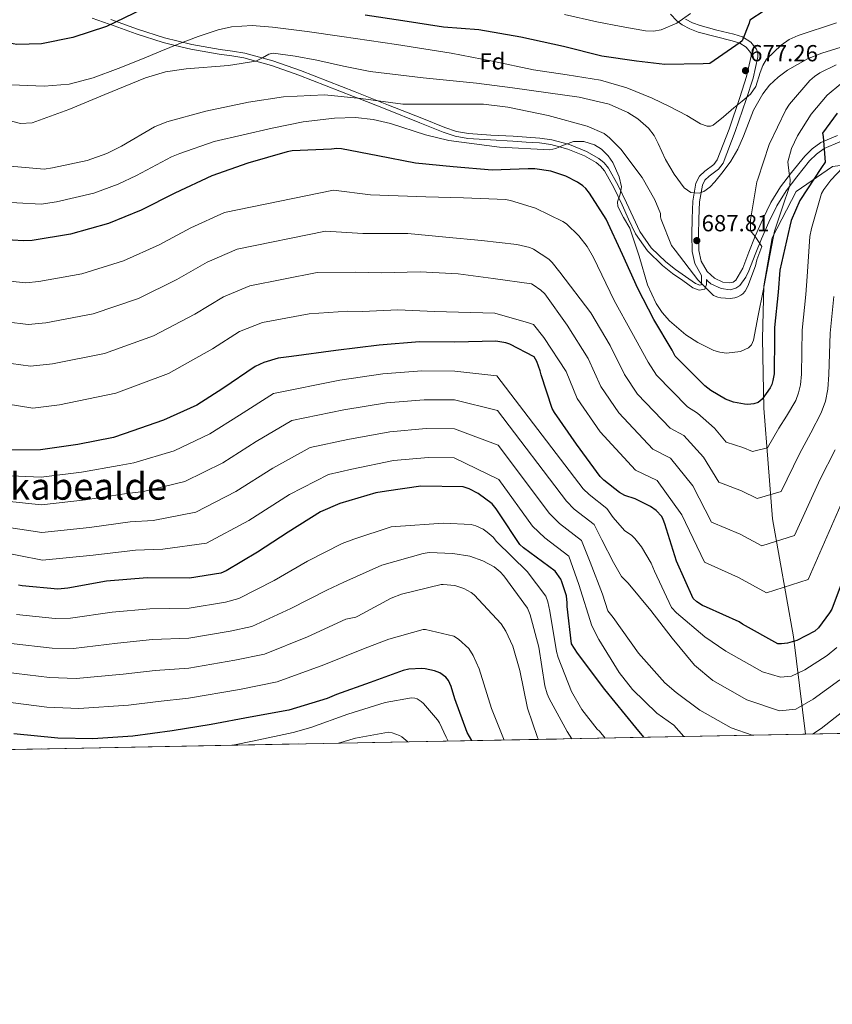
# Model space of a CAD drawing. Extents: x 627635 to 634528, y 748332 to 753089.
# Drawn here: x 633484 to 633833, y 748332 to 748756 of the extents above; entities that cross this region are included whole.
import ezdxf
from ezdxf.enums import TextEntityAlignment as Align

# ---------------------------------------------------------------- set-up
doc = ezdxf.new("R2010")
doc.units = 0
doc.header["$MEASUREMENT"] = 0
doc.linetypes.add('DGN Style 3', pattern=[110.854926, 79.18209, -31.672836])
for name, color, linetype in [('Nivel 21', 7, 'Continuous'), ('Nivel 35', 7, 'Continuous'), ('Nivel 37', 7, 'Continuous'), ('Nivel 4', 7, 'Continuous'), ('Nivel 41', 7, 'Continuous'), ('Nivel 45', 7, 'Continuous'), ('Nivel 49', 7, 'Continuous'), ('Nivel 5', 7, 'Continuous'), ('Nivel 57', 7, 'Continuous'), ('Nivel 61', 7, 'Continuous'), ('Nivel 7', 7, 'Continuous')]:
    doc.layers.add(name, color=color, linetype=linetype)
doc.styles.add('Style-arial', font='arial.shx', dxfattribs={"bigfont": 'arialbig.shx'})
doc.styles.add('Style-times', font='times.shx', dxfattribs={"bigfont": 'timesbig.shx'})

# ---------------------------------------------------------------- blocks, each defined once
blk = doc.blocks.new('5PATER_1')
at = {"layer": 'Nivel 7', "linetype": 'Continuous', "lineweight": 0}
h = blk.add_hatch(color=53, dxfattribs=at)
edge = h.paths.add_edge_path()
edge.add_ellipse((0, 0), major_axis=(-1.086956549753367, -1.119299385397426), ratio=0.9994222409660319, start_angle=0, end_angle=360)

msp = doc.modelspace()

# ---------------------------------------------------------------- linework, layer by layer
at = {"layer": 'Nivel 21', "color": 7, "linetype": 'Continuous', "lineweight": 0}
for points in [[(633523.0549999999, 748755.858, 672.319), (633534.575, 748751.7450000001, 674.866), (633546.1300000001, 748747.943, 677.518), (633557.9369999999, 748745.183, 679.617), (633570.034, 748743.017, 681.268), (633575.385, 748742.253, 681.578), (633580.7010000001, 748741.396, 681.864), (633592.777, 748738.129, 683.634), (633604.625, 748733.913, 685.274), (633616.381, 748729.327, 686.245), (633628.1370000001, 748724.723, 687.064), (633642.4580000001, 748719.085, 687.867), (633656.7790000001, 748713.442, 688.683), (633666.646, 748709.381, 689.612), (633671.6780000001, 748707.727, 690.112), (633676.861, 748706.781, 690.4730000000001), (633686.4480000001, 748706.1510000001, 690.7570000000001), (633696.048, 748705.6540000001, 690.984), (633701.8049999999, 748705.284, 691.2), (633707.56, 748704.892, 691.496), (633712.717, 748704.186, 691.928), (633720.2380000001, 748702.074, 692.796), (633727.6359999999, 748699.084, 693.626), (633732.94, 748696.1680000001, 694.113), (633735.212, 748694.2509999999, 694.291), (633737.068, 748691.913, 694.393), (633741.185, 748684.5490000001, 694.275), (633744.8559999999, 748677.058, 693.712), (633747.615, 748670.885, 693.116), (633750.493, 748664.744, 692.518), (633755.4780000001, 748657.746, 691.751), (633761.6769999999, 748651.621, 690.984), (633765.8700000001, 748648.3030000001, 690.6030000000001), (633770.25, 748645.2960000001, 690.302), (633774.4140000001, 748642.398, 690.475), (633776.287, 748641.6100000001, 690.537), (633776.8659999999, 748641.743, 690.47), (633777.092, 748642.3659999999, 690.302), (633777.1300000001, 748644.061, 689.876), (633777.1300000001, 748645.8200000001, 689.45), (633774.256, 748650.878, 688.984), (633773.0970000001, 748656.131, 688.427), (633772.8330000001, 748663.2919999999, 687.5310000000001), (633772.98, 748670.2420000001, 686.6370000000001), (633773.3870000001, 748677.7150000001, 685.744), (633774.6810000001, 748685.548, 684.8480000000001), (633776.1950000001, 748688.4950000001, 684.514), (633778.433, 748690.639, 684.147), (633782.327, 748693.5590000001, 683.376), (633783.783, 748695.4920000001, 682.8870000000001), (633788.8910000001, 748708.683, 681.196), (633793.601, 748722.334, 679.563), (633796.4369999999, 748731.365, 677.503), (633798.419, 748740.088, 675.472), (633798.399, 748740.94, 675.307), (633798.1300000001, 748741.7010000001, 675.214), (633796.327, 748743.986, 674.961), (633793.513, 748745.72, 674.431), (633790.217, 748746.75, 673.8530000000001), (633783.006, 748748.564, 672.6270000000001), (633775.604, 748750.497, 671.296), (633772.0660000001, 748751.8330000001, 670.206), (633768.7150000001, 748753.6089999999, 668.976), (633766.4310000001, 748755.2779999999, 668.654), (633763.685, 748758.2239999999, 668.947)], [(633779.2280000001, 748644.0150000001, 689.876), (633779.6270000001, 748643.514, 689.6), (633781.0279999999, 748642.237, 689.6850000000001), (633785.4950000001, 748640.1400000001, 689.876), (633789.392, 748639.676, 690.195), (633791.8840000001, 748640.3230000001, 690.367), (633793.5190000001, 748641.5090000001, 690.4730000000001), (633796.1599999999, 748645.1170000001, 690.442), (633797.4180000001, 748647.845, 690.388), (633800.139, 748654.7650000001, 690.582), (633802.8570000001, 748661.541, 690.814), (633806.033, 748668.777, 691.128), (633809.4299999999, 748675.804, 691.581), (633813.4380000001, 748682.2180000001, 692.751), (633818.023, 748688.28, 694.649), (633823.571, 748695.1510000001, 697.678), (633826.514, 748698, 699.263), (633829.8770000001, 748700.426, 700.53), (633836.4839999999, 748703.3300000001, 701.79)]]:
    msp.add_polyline3d(points, dxfattribs=at)
at = {"layer": 'Nivel 21', "color": 7, "linetype": 'DGN Style 3', "lineweight": 0}
for points in [[(633515.051, 748756.467, 672.573), (633522.352, 748753.881, 674.842), (633522.861, 748753.699, 675), (633533.8940000001, 748749.76, 677.564), (633545.5619999999, 748745.9210000001, 679.268), (633550.7479999999, 748744.709, 680), (633557.513, 748743.1270000001, 681.021), (633569.7010000001, 748740.9450000001, 682.8100000000001), (633575.0700000001, 748740.179, 683.569), (633580.2590000001, 748739.342, 684.285), (633585.4880000001, 748737.9269999999, 685), (633592.1499999999, 748736.125, 685.862), (633603.892, 748731.9469999999, 687.288), (633615.6170000001, 748727.3729999999, 688.5980000000001), (633627.3700000001, 748722.77, 689.8290000000001), (633629.0290000001, 748722.1170000001, 690), (633641.689, 748717.1329999999, 691.331), (633655.9950000001, 748711.496, 692.813), (633665.9180000001, 748707.412, 693.742), (633671.1599999999, 748705.689, 694.162), (633676.6030000001, 748704.6950000001, 694.534), (633686.325, 748704.0560000001, 695.044), (633695.926, 748703.5590000001, 695.325), (633701.666, 748703.19, 695.369), (633707.3459999999, 748702.804, 695.312), (633712.2890000001, 748702.1270000001, 695.171), (633716.01, 748701.0819999999, 695), (633719.5590000001, 748700.085, 694.809), (633726.7339999999, 748697.185, 694.409), (633731.746, 748694.4299999999, 694.113), (633733.699, 748692.7820000001, 694.291), (633735.3189999999, 748690.7409999999, 694.393), (633739.3260000001, 748683.575, 694.275), (633742.956, 748676.1680000001, 693.712), (633745.7069999999, 748670.0120000001, 693.116), (633748.6740000001, 748663.6810000001, 692.518), (633753.8740000001, 748656.381, 691.751), (633760.284, 748650.047, 690.984), (633764.6240000001, 748646.6140000001, 690.6030000000001), (633769.057, 748643.5700000001, 690.302), (633773.3970000001, 748640.55, 690.475), (633776.0970000001, 748639.4140000001, 690.537), (633778.449, 748639.9539999999, 690.47), (633779.182, 748641.9739999999, 690.302), (633779.2280000001, 748644.0150000001, 689.876)], [(633770.244, 748756.0530000001, 668.976), (633773.2520000001, 748754.459, 670.206), (633776.4780000001, 748753.2409999999, 671.296), (633783.72, 748751.3489999999, 672.6270000000001), (633790.997, 748749.5190000001, 673.8530000000001), (633794.7150000001, 748748.3570000001, 674.431), (633798.2690000001, 748746.1669999999, 674.961), (633800.682, 748743.108, 675.214), (633801.263, 748741.466, 675.307), (633801.3019999999, 748739.7990000001, 675.472), (633799.2150000001, 748730.6140000001, 677.503), (633796.3319999999, 748721.4340000001, 679.563), (633791.592, 748707.6950000001, 681.196), (633786.3200000001, 748694.081, 682.8870000000001), (633784.379, 748691.503, 683.376)], [(633784.379, 748691.503, 683.376), (633780.297, 748688.442, 684.147), (633778.5320000001, 748686.7520000001, 684.514), (633777.4450000001, 748684.635, 684.8480000000001), (633776.25, 748677.402, 685.744), (633775.854, 748670.1329999999, 686.6370000000001), (633775.71, 748663.315, 687.5310000000001), (633775.9610000001, 748656.496, 688.427), (633776.97, 748651.9210000001, 688.984), (633779.4410000001, 748647.574, 689.45), (633782.6440000001, 748644.655, 689.6850000000001), (633786.2960000001, 748642.94, 689.876), (633789.1939999999, 748642.595, 690.195), (633790.635, 748642.969, 690.367), (633791.8289999999, 748643.8360000001, 690.4730000000001), (633794.7720000001, 748648.9739999999, 690.388), (633797.467, 748655.8260000001, 690.582), (633800.2050000001, 748662.6540000001, 690.814), (633803.4210000001, 748669.9809999999, 691.128), (633806.909, 748677.196, 691.581), (633811.067, 748683.8500000001, 692.751), (633815.757, 748690.051, 694.649), (633821.4450000001, 748697.095, 697.678), (633824.663, 748700.21, 699.263), (633828.4410000001, 748702.936, 700.53), (633835.504, 748706.04, 701.79)]]:
    msp.add_polyline3d(points, dxfattribs=at)
at = {"layer": 'Nivel 35', "color": 92, "linetype": 'DGN Style 3', "lineweight": 0}
msp.add_polyline3d([(633821.7380000001, 748448.5249999999, 736.69), (633816.608, 748490.362, 725.066), (633807.584, 748541.1780000001, 716.106), (633803.808, 748588.73, 707.146), (633803.2320000001, 748618.746, 697.61), (633803.872, 748641.274, 696.778), (633807.392, 748662.01, 699.466), (633817.76, 748681.9780000001, 700.17), (633833.44, 748692.602, 702.794), (633848.48, 748694.5860000001, 706.1220000000001), (633865.696, 748687.098, 715.338), (633881.952, 748660.858, 724.426), (633903.9680000001, 748624.9539999999, 737.162), (633922.2080000001, 748586.2339999999, 746.25), (633940.6399999999, 748559.162, 757.898), (633959.264, 748545.274, 761.738), (633983.1359999999, 748543.4820000001, 764.554), (634013.8559999999, 748545.8500000001, 764.49), (634040.672, 748551.6740000001, 764.554), (634055.392, 748570.746, 765.322), (634065.568, 748594.2339999999, 765.322), (634065.9850000001, 748612.976, 768.813)], dxfattribs=at)
at = {"layer": 'Nivel 4', "color": 30, "linetype": 'Continuous', "lineweight": 30, "flags": 128}
for points, elevation in [([(633536.7350000001, 748760.29), (633521.1399999999, 748752.882), (633506.788, 748748.0730000001), (633493.3230000001, 748745.4380000001), (633482.608, 748745.173), (633479.534, 748745.6910000001), (633464.271, 748749.544), (633461.6130000001, 748750.6669999999), (633454.977, 748752.361), (633451.183, 748752.5719999999), (633447.6329999999, 748752.243), (633431.334, 748750.128), (633413.2960000001, 748747.0360000001), (633394.425, 748742.7930000001), (633376.881, 748738.2), (633361.861, 748734.2280000001), (633347.135, 748731.102), (633342.6370000001, 748730.534)], 675), ([(633717.781, 748744.315), (633699.3859999999, 748748.325), (633681.2990000001, 748751.494), (633666.0590000001, 748752.5179999999), (633648.638, 748755.27), (633632.423, 748757.6710000001)], 675), ([(633803.996, 748759.6240000001), (633797.8870000001, 748755.5419999999), (633797.595, 748754.3360000001), (633794.5249999999, 748746.7250000001), (633793.7479999999, 748745.997), (633780.5730000001, 748736.983), (633777.8049999999, 748736.8400000001), (633761.25, 748736.5900000001), (633749.077, 748737.9990000001), (633734.19, 748740.0490000001), (633717.781, 748744.315)], 675), ([(633835.4280000001, 748715.575), (633829.1140000001, 748706.976), (633829.426, 748705.594), (633830.236, 748694.462), (633828.689, 748692.162), (633819.4070000001, 748678.061), (633815.5619999999, 748669.4210000001), (633814.979, 748666.9480000001), (633810.673, 748648.01), (633809.9650000001, 748638.5519999999), (633808.398, 748623.4880000001), (633808.4920000001, 748619.2139999999), (633808.254, 748603.4979999999), (633807.7949999999, 748600.605), (633807.267, 748598.915), (633806.5560000001, 748597.4639999999), (633803.162, 748592.561), (633801.4269999999, 748591.162), (633799.6259999999, 748590.6059999999), (633796.979, 748590.345), (633795.533, 748590.3940000001), (633790.77, 748591.2590000001), (633787.328, 748592.557), (633781.037, 748596.3), (633778.4920000001, 748598.3870000001), (633765.7490000001, 748611.051), (633764.4040000001, 748613.689), (633756.594, 748626.8729999999), (633749.625, 748640.244), (633743.128, 748654.8829999999), (633736.0249999999, 748669.9990000001), (633728.953, 748681.202), (633727.3119999999, 748683.176), (633726.0390000001, 748684.31), (633723.6780000001, 748685.9169999999), (633718.6610000001, 748688.466), (633712.2620000001, 748690.5830000001), (633705.3300000001, 748691.6130000001), (633702.561, 748691.591), (633687.092, 748691.048), (633670.283, 748692.541), (633654.0149999999, 748694.0989999999), (633637.915, 748697.223), (633622.298, 748700.291), (633620.19, 748700.395), (633618.024, 748700.1370000001), (633601.112, 748699.402), (633598.888, 748698.963), (633582.0090000001, 748694.074), (633566.5179999999, 748688.7139999999), (633550.561, 748681.243), (633536.1699999999, 748673.845), (633522.0660000001, 748668.1950000001), (633505.727, 748663.551), (633489.2520000001, 748660.8319999999), (633485.52, 748660.622), (633471.1240000001, 748661.592)], 700), ([(633811.49, 748487.4110000001), (633809.925, 748487.459), (633794.686, 748495.888), (633793.233, 748496.8999999999), (633779.277, 748503.112), (633777.5249999999, 748503.821), (633775.044, 748505.4269999999), (633773.4070000001, 748506.919), (633766.297, 748522.878), (633761.2339999999, 748538.973), (633760.6159999999, 748540.895), (633759.9450000001, 748542.094), (633757.5160000001, 748544.7239999999), (633755.0930000001, 748546.5109999999), (633748.5660000001, 748549.7110000001), (633744.0989999999, 748551.2409999999), (633741.8019999999, 748552.4269999999), (633735.0760000001, 748557.7930000001), (633733.4979999999, 748559.406), (633723.335, 748573.233), (633713.896, 748586.8260000001), (633712.7990000001, 748588.5630000001), (633708.048, 748603.0959999999), (633707.673, 748604.8389999999), (633706.1969999999, 748608.861), (633705.098, 748610.8389999999), (633694.639, 748616.236), (633692.949, 748616.824), (633688.669, 748617.513), (633670.9709999999, 748617.1329999999), (633655.8589999999, 748617.1950000001), (633638.47, 748615.854), (633619.824, 748613.5390000001), (633600.8189999999, 748610.9820000001), (633594.9850000001, 748610.213), (633588.798, 748608.4180000001), (633585.0800000001, 748606.5830000001), (633571.246, 748597.142), (633559.983, 748590.0700000001), (633545.645, 748583.575), (633528.834, 748577.663), (633524.21, 748576.121), (633508.821, 748573.1100000001), (633492.8840000001, 748570.8770000001), (633477.895, 748570.639)], 725), ([(633752.2649999999, 748447.183), (633748.798, 748451.396), (633735.4240000001, 748467.727), (633723.801, 748483.409), (633721.1810000001, 748487.362), (633719.3090000001, 748503.423), (633719.3570000001, 748504.9880000001), (633719.0320000001, 748508.0560000001), (633716.997, 748514.121), (633716.507, 748515.1410000001), (633714.192, 748518.615), (633700.567, 748528.682), (633698.9299999999, 748530.1140000001), (633690.156, 748543.291), (633688.814, 748545.5079999999), (633687.0519999999, 748547.541), (633681.0560000001, 748552.0689999999), (633677.1270000001, 748554.085), (633674.531, 748554.9680000001), (633656.4070000001, 748555.1869999999), (633641.5530000001, 748553.0830000001), (633636.983, 748552.324), (633621.5460000001, 748547.7479999999), (633613.2660000001, 748544.1300000001), (633599.3670000001, 748535.4720000001), (633586.19, 748526.7579999999), (633572.706, 748518.825), (633570.426, 748517.784), (633556.8970000001, 748515.6300000001), (633538.713, 748515.788), (633521.2649999999, 748514.2660000001), (633504.612, 748511.3049999999), (633500.28, 748510.9099999999), (633484.916, 748512.354), (633483.408, 748512.6440000001)], 750), ([(633837.5900000001, 748514.1669999999), (633833.047, 748502.331), (633832.1570000001, 748500.699), (633827.331, 748494.2790000001), (633825.777, 748492.8219999999), (633818.041, 748488.8470000001), (633814.0160000001, 748487.7320000001), (633811.49, 748487.4110000001)], 725), ([(633678.2520000001, 748445.753), (633677.3289999999, 748447.493), (633676.352, 748449.2320000001), (633670.94, 748463.699), (633669.3929999999, 748469.105), (633668.29, 748471.565), (633667.1340000001, 748473.0009999999), (633664.591, 748474.8470000001), (633662.2960000001, 748475.7919999999), (633658.1950000001, 748476.663), (633656.8090000001, 748476.773), (633651.213, 748476.4280000001), (633648.7490000001, 748475.9269999999), (633634.6410000001, 748470.6980000001), (633620.112, 748465.5860000001), (633616.152, 748463.8090000001), (633599.6340000001, 748458.923), (633582.9210000001, 748455.781), (633566.2679999999, 748452.76), (633549.371, 748450.038), (633532.533, 748447.618), (633515.382, 748446.52), (633500.328, 748446.8829999999), (633481.3489999999, 748448.72)], 775)]:
    msp.add_lwpolyline(points, dxfattribs=dict(at, elevation=elevation))
at = {"layer": 'Nivel 49', "color": 7, "linetype": 'Continuous', "lineweight": 0, "extrusion": (-0.1437492914483116, 0.2985779912836898, 0.9434973896779499), "elevation": 133053.896523705, "flags": 128}
msp.add_lwpolyline([(-896438.1931190239, -376395.6254827448), (-896393.9831536026, -376293.2143401311), (-895751.7211268581, -376604.8958342186)], dxfattribs=at)
at = {"layer": 'Nivel 49', "color": 7, "linetype": 'Continuous', "lineweight": 0, "extrusion": (0.1432531560047758, 0.002767557805090232, 0.9896822085490206), "elevation": 93597.42785622017, "flags": 128}
msp.add_lwpolyline([(736066.1504012817, -641367.193252282), (736066.1504012817, -640843.0373399791)], dxfattribs=at)
at = {"layer": 'Nivel 5', "color": 30, "linetype": 'Continuous', "lineweight": 0, "flags": 128}
for points, elevation in [([(633772.385, 748758.4240000001), (633766.4880000001, 748754.3470000001), (633759.7509999999, 748751.4569999999), (633756.371, 748750.895), (633752.967, 748751.05), (633742.467, 748752.848), (633731.9850000001, 748754.919), (633718.0930000001, 748757.9820000001)], 670), ([(633798.1370000001, 748723.7420000001), (633794.52, 748720.7860000001), (633790.899, 748717.845), (633786.5349999999, 748714.0630000001), (633782.1059999999, 748710.4909999999), (633780.8589999999, 748709.95), (633779.513, 748709.935), (633776.629, 748711.0279999999), (633770.8160000001, 748714.5560000001), (633763.355, 748718.395), (633755.825, 748722.084), (633744.929, 748726.506), (633733.6699999999, 748729.737), (633719.229, 748732.0390000001), (633704.7949999999, 748734.2660000001), (633687.1159999999, 748737.8929999999), (633669.398, 748741.3319999999), (633645.94, 748745.0730000001), (633622.44, 748748.6089999999), (633607.5, 748750.73), (633592.5460000001, 748752.648), (633583.7930000001, 748753.31), (633575.014, 748752.7849999999), (633569.256, 748751.5020000001), (633560.6810000001, 748748.602), (633552.3260000001, 748745.348), (633544.524, 748742.186), (633536.7220000001, 748739.024), (633526.226, 748734.7990000001), (633515.5349999999, 748730.729), (633505.1070000001, 748728.102), (633494.4310000001, 748727.202), (633472.99, 748728.0460000001)], 680), ([(633835.1610000001, 748754.456), (633818.649, 748749.0090000001), (633814.804, 748747.254), (633811.297, 748744.8319999999), (633805.0630000001, 748738.788), (633803.381, 748736.148), (633802.325, 748733.1200000001), (633800.4750000001, 748726.996), (633798.1370000001, 748723.7420000001)], 680), ([(633680.2760000001, 748728.534), (633657.389, 748730.851), (633634.541, 748733.4720000001), (633623.0819999999, 748735.7380000001), (633611.6840000001, 748738.3489999999), (633602.3090000001, 748740.1769999999), (633592.936, 748741.3929999999), (633590.9950000001, 748741.02), (633588.253, 748739.3330000001), (633585.4380000001, 748737.902), (633573.6880000001, 748736.092), (633555.5220000001, 748734.6610000001), (633546.587, 748733.3090000001), (633537.9909999999, 748730.7849999999), (633529.257, 748727.2409999999), (633520.527, 748723.6640000001), (633504.936, 748717.176), (633489.196, 748711.436), (633484.256, 748711.095), (633476.663, 748713.196)], 685), ([(633837.172, 748743.9780000001), (633828.7860000001, 748741.453), (633822.685, 748738.993), (633814.0619999999, 748734.1440000001), (633810.074, 748731.1059999999), (633806.355, 748727.6000000001), (633803.3759999999, 748723.929), (633799.483, 748716.8659999999), (633795.0730000001, 748705.6340000001), (633792.6939999999, 748700.1510000001), (633789.6939999999, 748695.017), (633786.3970000001, 748690.514), (633782.8400000001, 748686.1130000001), (633780.5889999999, 748683.8200000001), (633778.1170000001, 748681.922), (633776.061, 748681.183), (633772.479, 748681.5190000001), (633769.5560000001, 748683.4199999999), (633765.3090000001, 748689.425), (633761.5730000001, 748695.639), (633758.412, 748702.5660000001), (633756.7080000001, 748706.0009999999), (633754.301, 748709.1880000001), (633749.7509999999, 748713.173), (633745.4510000001, 748715.9380000001), (633737.3600000001, 748719.4480000001), (633724.3859999999, 748722.497), (633711.1950000001, 748724.382), (633695.746, 748726.5590000001), (633680.2760000001, 748728.534)], 685), ([(633834.9029999999, 748736.4029999999), (633828.006, 748732.977), (633825.6100000001, 748731.392), (633823.577, 748729.6300000001), (633814.8670000001, 748719.4469999999), (633813.2609999999, 748716.966), (633806.1529999999, 748702.1599999999), (633801.3330000001, 748687.2509999999), (633800.861, 748686.0430000001), (633798.1599999999, 748669.706), (633798.0989999999, 748665.0360000001), (633800.1429999999, 748662.6170000001), (633802.95, 748658.2930000001), (633800.8840000001, 748652.5079999999), (633800.3019999999, 748649.9750000001), (633797, 748641.159), (633795.872, 748639.1030000001), (633794.858, 748637.9510000001), (633794.02, 748637.2820000001), (633792.6410000001, 748636.6089999999), (633791.44, 748636.2380000001), (633789.335, 748635.9210000001), (633785.419, 748636.1910000001), (633784.0320000001, 748636.4809999999)], 690), ([(633836.932, 748728.1529999999), (633831.078, 748723.27), (633824.1669999999, 748715.146), (633818.3559999999, 748705.845), (633815.744, 748700.3870000001), (633814.1810000001, 748694.7320000001), (633814.72, 748689.5989999999), (633815.213, 748687.0279999999), (633815.1140000001, 748684.5109999999), (633811.6840000001, 748674.727), (633808.45, 748664.855), (633805.994, 748652.051), (633803.538, 748639.246), (633801.4909999999, 748628.5760000001), (633799.4439999999, 748617.906), (633798.5989999999, 748615.977), (633797.2479999999, 748614.652), (633793.899, 748613.098), (633787.8060000001, 748612.432), (633784.889, 748612.771), (633782.432, 748613.51), (633775.5260000001, 748616.9510000001), (633770.3859999999, 748620.2039999999), (633763.2749999999, 748626.243), (633760.1939999999, 748629.8130000001), (633757.5549999999, 748633.77), (633753.868, 748641.818), (633750.1840000001, 748654.148), (633746.22, 748666.0700000001), (633743.5800000001, 748670.703), (633741.0320000001, 748675.405), (633740.929, 748677.467), (633742.125, 748680.71), (633742.6699999999, 748683.9410000001), (633741.6340000001, 748688.27)], 695), ([(633784.0320000001, 748636.4809999999), (633782.22, 748637.25), (633775.5449999999, 748643.8800000001), (633765.6910000001, 748656.686), (633764.1699999999, 748658.7220000001), (633759.7479999999, 748669.825), (633759.4369999999, 748671.027), (633759.3659999999, 748672.4110000001), (633756.9709999999, 748678.352), (633751.537, 748687.943), (633742.4099999999, 748700.1529999999), (633737.5560000001, 748704.9909999999), (633735.254, 748706.7790000001), (633727.8230000001, 748710.0320000001), (633711.1699999999, 748714.5970000001), (633693.8019999999, 748718.193), (633683.3759999999, 748719.496), (633666.8800000001, 748719.486), (633648.577, 748719.523), (633630.6159999999, 748721.97), (633615.0109999999, 748723.413), (633597.378, 748722.5519999999), (633582.283, 748720.3859999999), (633563.8910000001, 748716.4480000001), (633547.19, 748711.801), (633541.909, 748709.652), (633527.584, 748701.4720000001), (633521.408, 748698.2930000001), (633512.8230000001, 748695.2150000001), (633497.9169999999, 748692.027), (633494.368, 748691.577), (633474.788, 748693.169)], 690), ([(633741.6340000001, 748688.27), (633738.993, 748694.398), (633736.8700000001, 748697.2919999999), (633734.0190000001, 748700.068), (633731.0419999999, 748702.017), (633726.53, 748703.354), (633722.061, 748703.3829999999), (633716.986, 748701.514), (633714.44, 748700.3859999999), (633711.8600000001, 748699.8929999999), (633690.1740000001, 748700.9610000001), (633668.3600000001, 748703.8119999999), (633658.3060000001, 748706.3049999999), (633643.321, 748711.0789999999), (633635.8019999999, 748712.905), (633628.2220000001, 748713.7250000001), (633619.2960000001, 748713.5020000001), (633605.8030000001, 748711.8800000001), (633592.459, 748709.1810000001), (633579.9920000001, 748706.2820000001), (633567.5260000001, 748703.3840000001), (633552.682, 748698.304), (633549.2220000001, 748696.8459999999), (633534.105, 748688.804), (633526.1680000001, 748685.0179999999), (633515.8119999999, 748681.2409999999), (633499.7660000001, 748677.45), (633493.1359999999, 748676.4240000001), (633472.0079999999, 748677.5819999999)], 695), ([(633469.959, 748644.304), (633486.53, 748642.666), (633492.1710000001, 748643.148), (633510.5860000001, 748646.4569999999), (633528.5290000001, 748652.0619999999), (633543.8300000001, 748658.9439999999), (633557.5360000001, 748666.3459999999), (633571.9739999999, 748672.9450000001), (633618.81, 748682.538), (633634.6769999999, 748680.533), (633658.54, 748679.547), (633674.737, 748679.216), (633692.72, 748678.4410000001), (633694.862, 748678.051), (633705.6840000001, 748674.673), (633717.4920000001, 748669.0619999999), (633718.977, 748668.0050000001), (633724.263, 748662.9029999999), (633727.916, 748658.196), (633730.55, 748653.48), (633739.5249999999, 748634.98), (633747.158, 748621.283), (633754.196, 748608.4850000001), (633757.6769999999, 748602.929), (633771.033, 748589.291), (633775.2790000001, 748586.621), (633782.645, 748580.138), (633787.6499999999, 748574.077), (633794.902, 748571.771), (633798.976, 748570.0959999999), (633805.4550000001, 748571.7239999999), (633810.3060000001, 748580.1510000001), (633813.612, 748585.327), (633817.565, 748592.0700000001), (633818.8200000001, 748595.3049999999), (633819.5689999999, 748598.737), (633820.013, 748603.3200000001), (633820.362, 748622.243), (633821.962, 748637.6540000001), (633822.538, 748645.3119999999), (633823.6200000001, 748662.565), (633824.3570000001, 748665.9820000001), (633828.669, 748681.0900000001), (633829.6229999999, 748682.7779999999), (633832.6980000001, 748686.8260000001), (633843.2039999999, 748697.7550000001)], 705), ([(633468.794, 748627.017), (633487.541, 748624.709), (633495.0889999999, 748625.4639999999), (633515.4439999999, 748629.3630000001), (633534.9909999999, 748635.9299999999), (633551.49, 748644.044), (633564.5109999999, 748651.449), (633577.4299999999, 748657.176), (633615.3230000001, 748664.7849999999), (633631.4380000001, 748663.844), (633650.771, 748663.801), (633667.131, 748662.199), (633682.4180000001, 748660.8929999999), (633697.658, 748659.1799999999), (633703.169, 748657.848), (633704.804, 748657.148), (633711.3570000001, 748652.7690000001), (633712.845, 748651.355), (633716.0860000001, 748647.2050000001), (633729.4240000001, 748629.7150000001), (633737.7209999999, 748615.693), (633743.9880000001, 748603.28), (633749.605, 748594.8060000001), (633763.574, 748580.196), (633769.52, 748576.943), (633777.9610000001, 748567.719), (633784.5290000001, 748556.8940000001), (633794.271, 748553.149), (633800.9720000001, 748549.8459999999), (633811.284, 748552.842), (633819.1840000001, 748569.1400000001), (633824.0619999999, 748578.0930000001), (633828.574, 748586.675), (633830.3729999999, 748591.696), (633831.3430000001, 748596.869), (633831.7720000001, 748603.142), (633832.3260000001, 748620.9990000001), (633833.9580000001, 748636.756)], 710), ([(633467.6300000001, 748609.729), (633488.551, 748606.753), (633498.0079999999, 748607.781), (633520.3030000001, 748612.2679999999), (633541.4539999999, 748619.797), (633559.1499999999, 748629.1429999999), (633571.4850000001, 748636.5519999999), (633582.8870000001, 748641.4070000001), (633611.835, 748647.0320000001), (633628.2, 748647.1540000001), (633639.2420000001, 748646.905), (633656.145, 748647.395), (633672.3970000001, 748646.5549999999), (633687.487, 748644.5349999999), (633703.9029999999, 748642.22), (633704.6699999999, 748641.818), (633707.9469999999, 748639.5020000001), (633709.6410000001, 748637.885), (633719.324, 748624.4510000001), (633728.2849999999, 748610.1030000001), (633733.781, 748598.0760000001), (633741.533, 748586.6840000001), (633756.1159999999, 748571.1000000001), (633763.7620000001, 748567.264), (633773.2779999999, 748555.3), (633781.409, 748539.712), (633793.6399999999, 748534.5260000001), (633802.969, 748529.5970000001), (633817.1140000001, 748533.96), (633828.0630000001, 748558.129), (633834.5120000001, 748570.8600000001)], 715), ([(633466.4650000001, 748592.442), (633489.5619999999, 748588.7960000001), (633500.926, 748590.0970000001), (633525.1610000001, 748595.1740000001), (633547.916, 748603.665), (633566.81, 748614.243), (633578.46, 748621.655), (633588.3430000001, 748625.638), (633608.348, 748629.2790000001), (633624.9610000001, 748630.4650000001), (633631.327, 748630.2409999999), (633646.497, 748631.023), (633662.1869999999, 748630.331), (633688.172, 748629.6159999999), (633702.7239999999, 748625.426), (633704.817, 748624.729), (633709.223, 748619.186), (633718.848, 748604.513), (633723.5730000001, 748592.871), (633733.4610000001, 748578.561), (633748.6570000001, 748562.0050000001), (633758.003, 748557.5860000001), (633768.594, 748542.881), (633778.288, 748522.5290000001), (633793.0090000001, 748515.9040000001), (633804.9650000001, 748509.3470000001), (633822.943, 748515.078), (633836.9410000001, 748547.118)], 720), ([(633835.2350000001, 748485.848), (633831.1540000001, 748482.3570000001), (633821.533, 748476.24), (633815.821, 748473.527), (633811.048, 748472.9909999999), (633803.2450000001, 748475.381), (633787.592, 748484.226), (633778.4410000001, 748490.3770000001), (633766.341, 748500.7220000001), (633764.1329999999, 748503.047), (633756.882, 748518.5730000001), (633755.429, 748522.024), (633751.1969999999, 748529.121), (633748.419, 748532.663), (633747.1359999999, 748533.9269999999), (633743.8940000001, 748536.071), (633739.145, 748541.646), (633736.338, 748545.578), (633728.716, 748551.571), (633726.237, 748554.0689999999), (633688.9880000001, 748602.635), (633670.9199999999, 748604.709), (633656.8160000001, 748604.783), (633640.0120000001, 748603.4310000001), (633621.54, 748600.787), (633592.986, 748594.9979999999), (633578.3940000001, 748585.757), (633565.605, 748577.659), (633550.29, 748570.3670000001), (633532.967, 748565.2690000001), (633526.5800000001, 748564.0079999999), (633510.49, 748561.196), (633493.0730000001, 748559.0050000001), (633476.706, 748559.81)], 730), ([(633836.531, 748471.892), (633825.0260000001, 748463.6329999999), (633817.6259999999, 748459.3219999999), (633810.6059999999, 748458.571), (633796.564, 748463.304), (633781.95, 748471.5519999999), (633774.1059999999, 748478.274), (633764.3910000001, 748489.7579999999), (633755.283, 748501.7550000001), (633745.463, 748513.5430000001), (633742.5889999999, 748516.3729999999), (633739.2220000001, 748522.4310000001), (633734.19, 748532.05), (633730.8740000001, 748538.729), (633722.355, 748545.3489999999), (633718.976, 748548.7320000001), (633689.308, 748587.7579999999), (633670.869, 748592.2849999999), (633657.773, 748592.371), (633641.5549999999, 748591.0079999999), (633623.2550000001, 748588.0349999999), (633600.8929999999, 748583.413), (633585.5430000001, 748574.3729999999), (633571.227, 748565.2479999999), (633554.935, 748557.159), (633537.1000000001, 748552.875), (633528.95, 748551.895), (633512.1599999999, 748549.281), (633493.2609999999, 748547.1329999999), (633475.517, 748548.98)], 735), ([(633798.8910000001, 748448.084), (633789.8840000001, 748451.226), (633776.3090000001, 748458.878), (633766.1529999999, 748466.4480000001), (633761.2820000001, 748470.6869999999), (633749.9269999999, 748483.3800000001), (633739.0619999999, 748498.6740000001), (633736.8489999999, 748501.5590000001), (633734.551, 748508.7919999999), (633729.236, 748522.4550000001), (633725.409, 748531.879), (633715.9950000001, 748539.1259999999), (633711.716, 748543.396), (633689.6270000001, 748572.8800000001), (633670.818, 748579.862), (633658.7309999999, 748579.96), (633643.0970000001, 748578.585), (633624.9709999999, 748575.284), (633608.7990000001, 748571.827), (633592.6910000001, 748562.9880000001), (633576.8489999999, 748552.838), (633559.5789999999, 748543.952), (633541.233, 748540.4820000001), (633531.3200000001, 748539.783), (633513.8289999999, 748537.3670000001), (633493.45, 748535.2609999999), (633474.327, 748538.1510000001)], 740), ([(633769.4839999999, 748447.5160000001), (633765.092, 748452.3840000001), (633757.922, 748457.6240000001), (633747.453, 748467.777), (633741.5900000001, 748475.064), (633732.9739999999, 748489.256), (633729.879, 748495.152), (633724.281, 748512.8589999999), (633719.9450000001, 748525.03), (633709.6340000001, 748532.9040000001), (633704.4550000001, 748538.0590000001), (633689.9469999999, 748558.003), (633670.767, 748567.4380000001), (633659.6880000001, 748567.548), (633644.6399999999, 748566.162), (633626.686, 748562.5320000001), (633616.706, 748560.2420000001), (633599.8400000001, 748551.604), (633582.4709999999, 748540.4269999999), (633564.2239999999, 748530.744), (633545.3659999999, 748528.088), (633533.69, 748527.6699999999), (633515.4990000001, 748525.452), (633493.638, 748523.389), (633473.138, 748527.321)], 745), ([(633888.368, 748543.483), (633884.2960000001, 748530.7069999999), (633878.0689999999, 748515.294), (633874.6799999999, 748506.8230000001), (633871.9180000001, 748500.9909999999), (633863.631, 748485.652), (633859.977, 748479.787), (633851.044, 748468.987), (633841.909, 748461.4280000001), (633828.5179999999, 748451.0260000001), (633824.763, 748448.584)], 740), ([(633482.531, 748499.9539999999), (633499.087, 748498.2209999999), (633505.791, 748498.372), (633523.632, 748500.953), (633539.872, 748502.4979999999), (633556.7849999999, 748502.736), (633572.415, 748505.291), (633578.166, 748506.8670000001), (633593.317, 748514.6440000001), (633607.6359999999, 748522.967), (633622.4979999999, 748530.6030000001), (633627.6270000001, 748532.375), (633643.6769999999, 748537.747), (633645.56, 748537.9140000001), (633666.0719999999, 748539.3489999999), (633677.993, 748538.679), (633680.0860000001, 748538.084), (633683.102, 748536.631), (633684.9450000001, 748535.423), (633687.4580000001, 748533.202), (633688.898, 748531.381), (633702.0360000001, 748518.5490000001), (633710.064, 748507.8160000001), (633710.949, 748505.379), (633711.7949999999, 748501.4639999999), (633714.6810000001, 748484.121), (633715.466, 748481.53), (633721.132, 748466.858), (633725.6229999999, 748459.152), (633732.2590000001, 748450.7509999999), (633733.2339999999, 748449.791), (633735.685, 748446.8630000001)], 755), ([(633480.1470000001, 748487.554), (633497.895, 748485.5320000001), (633506.9709999999, 748485.4380000001), (633525.9990000001, 748487.6400000001), (633541.031, 748489.2080000001), (633556.673, 748489.842), (633574.4040000001, 748492.798), (633583.6259999999, 748494.908), (633600.4439999999, 748502.53), (633615.906, 748510.463), (633623.24, 748513.906), (633639.53, 748521.163), (633657.3130000001, 748526.294), (633659.959, 748526.6200000001), (633670.1969999999, 748526.294), (633677.388, 748525.0260000001), (633683.0050000001, 748523.084), (633687.8630000001, 748520.4739999999), (633690.477, 748518.3559999999), (633692.0689999999, 748516.6880000001), (633702.263, 748502.662), (633703.405, 748499.8189999999), (633707.0800000001, 748485.895), (633709.655, 748469.263), (633710.649, 748465.858), (633711.531, 748463.879), (633719.281, 748449.7320000001), (633721.2960000001, 748446.585)], 760), ([(633477.7620000001, 748475.155), (633496.702, 748472.8430000001), (633508.1499999999, 748472.5050000001), (633528.3670000001, 748474.3260000001), (633542.1910000001, 748475.919), (633556.561, 748476.9480000001), (633576.3929999999, 748480.304), (633589.0860000001, 748482.95), (633607.571, 748490.4169999999), (633624.175, 748497.9580000001), (633628.4010000001, 748498.8219999999), (633629.263, 748499.287), (633643.6130000001, 748507.038), (633648.081, 748508.754), (633665.058, 748512.9110000001), (633666.0249999999, 748512.969), (633670.9680000001, 748512.4480000001), (633674.798, 748511.2050000001), (633677.9680000001, 748509.4990000001), (633679.352, 748508.389), (633690.9070000001, 748496.054), (633692.97, 748492.811), (633695.923, 748486.3670000001), (633698.959, 748475.9510000001), (633702.244, 748459.783), (633706.5190000001, 748447.1370000001), (633706.9210000001, 748446.307)], 765), ([(633475.378, 748462.7550000001), (633495.51, 748460.1540000001), (633509.3300000001, 748459.571), (633530.7339999999, 748461.013), (633543.3500000001, 748462.629), (633556.449, 748464.054), (633578.382, 748467.811), (633594.5460000001, 748470.9909999999), (633614.6980000001, 748478.3030000001), (633632.4450000001, 748485.4539999999), (633642.581, 748489.3589999999), (633657.4180000001, 748493.55), (633658.4369999999, 748493.507), (633670.631, 748490.6499999999), (633672.6259999999, 748489.443), (633676.987, 748485.4029999999), (633678.844, 748482.413), (633681.435, 748476.628), (633686.713, 748459.5590000001), (633692.189, 748446.023)], 770), ([(633575.592, 748443.77), (633584.7660000001, 748445.612), (633601.4580000001, 748449.219), (633609.014, 748451.4750000001), (633625.0109999999, 748457.203), (633641.064, 748462.1669999999), (633652.4040000001, 748464.1910000001), (633653.729, 748464.0490000001), (633654.8530000001, 748463.7010000001), (633656.4909999999, 748462.594), (633657.5160000001, 748461.685), (633663.53, 748454.6540000001), (633664.355, 748453.3870000001), (633667.3060000001, 748447.1980000001), (633668.068, 748445.557)], 780), ([(633620.963, 748444.646), (633628.3, 748446.8910000001), (633642.4890000001, 748449.345), (633644.0689999999, 748449.1030000001), (633647.185, 748448.007), (633648.156, 748447.4550000001), (633650.7820000001, 748445.223)], 785)]:
    msp.add_lwpolyline(points, dxfattribs=dict(at, elevation=elevation))
at = {"layer": 'Nivel 57', "color": 92, "linetype": 'DGN Style 3', "lineweight": 0}
for points in [[(633303.087, 748438.5050000001, 811.791), (633821.7380000001, 748448.5249999999, 736.69), (633816.608, 748490.362, 725.066), (633807.584, 748541.1780000001, 716.106), (633803.808, 748588.73, 707.146), (633803.2320000001, 748618.746, 697.61), (633803.872, 748641.274, 696.778), (633807.392, 748662.01, 699.466), (633817.76, 748681.9780000001, 700.17), (633833.44, 748692.602, 702.794)], [(633833.44, 748692.602, 702.794), (633817.76, 748681.9780000001, 700.17), (633807.392, 748662.01, 699.466), (633803.872, 748641.274, 696.778), (633803.2320000001, 748618.746, 697.61), (633803.808, 748588.73, 707.146), (633807.584, 748541.1780000001, 716.106), (633816.608, 748490.362, 725.066), (633821.7380000001, 748448.5249999999, 736.69), (634527.99, 748462.1699999999, 839.975)]]:
    msp.add_polyline3d(points, dxfattribs=at)
at = {"layer": 'Nivel 61', "color": 7, "linetype": 'Continuous', "lineweight": 0, "flags": 128}
msp.add_lwpolyline([(627721.49, 748332.3700000001), (627678.48, 750645.78), (627635.46, 752959.19), (631036.3999999999, 753023.23), (634437.3400000001, 753088.98), (634482.6699999999, 750775.55), (634527.99, 748462.1699999999), (631124.73, 748396.4199999999)], close=True, dxfattribs=at)

# ---------------------------------------------------------------- block references
at = {"layer": 'Nivel 7', "color": 53, "linetype": 'Continuous', "lineweight": 0}
for p in [(633795.9820000001, 748733.8840000001, 677.256), (633775.024, 748660.783, 687.814)]:
    msp.add_blockref('5PATER_1', p, dxfattribs=at)

# ---------------------------------------------------------------- texts
at = {"layer": 'Nivel 37', "color": 92, "linetype": 'Continuous', "lineweight": 0, "style": 'Style-arial'}
msp.add_text('Fd', height=7.000002, dxfattribs=at).set_placement((633687.1169673102, 748737.8930009999, 680), align=Align.MIDDLE_CENTER)
at = {"layer": 'Nivel 41', "color": 7, "linetype": 'Continuous', "lineweight": 0, "style": 'Style-arial'}
for s, p in [('677.26', (633797.9680000001, 748737.8840000001, 677.256)), ('687.81', (633777.1030000001, 748664.783, 687.814))]:
    msp.add_text(s, height=7.000002, dxfattribs=at).set_placement(p)
at = {"layer": 'Nivel 45', "color": 7, "linetype": 'Continuous', "lineweight": 0, "style": 'Style-times'}
msp.add_text('Paco de Lakabealde', height=11.500002, dxfattribs=at).set_placement((633473.9496462096, 748555.1170009999, 702.321), align=Align.MIDDLE_CENTER)

doc.saveas('drawing.dxf')
